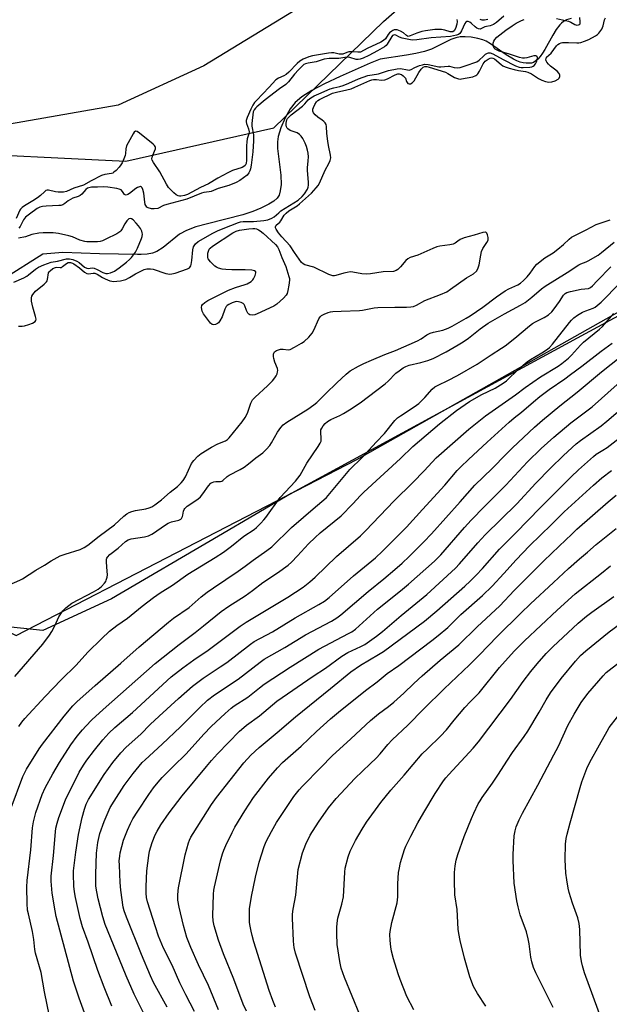
# Model space of a CAD drawing. Units: inches. Extents: x 1261769 to 1267769, y 569450 to 573450.
# Drawn here: x 1263823 to 1264053, y 570875 to 571260 of the extents above; entities that cross this region are included whole.
import ezdxf

# ---------------------------------------------------------------- set-up
doc = ezdxf.new("R2010")
doc.units = ezdxf.units.IN
doc.header["$MEASUREMENT"] = 0
for name, color, linetype in [('HYDRO-Single Line Stream', 4, 'Continuous'), ('NTRL-Farm Land', 3, 'Continuous'), ('NTRL-Pasture Land', 2, 'Continuous'), ('NTRL-Trees', 3, 'Continuous'), ('Undefined', 1, 'Continuous')]:
    doc.layers.add(name, color=color, linetype=linetype)

msp = doc.modelspace()

# ---------------------------------------------------------------- linework, layer by layer
at = {"layer": 'HYDRO-Single Line Stream'}
msp.add_lwpolyline([(1264037.84, 571260.82), (1264036.08, 571260.26), (1264034.89, 571259.64), (1264034.15, 571259.05), (1264033.44, 571258.31), (1264032.05, 571256.46), (1264030.7, 571254.26), (1264027.62, 571248.73), (1264026.72, 571247.28), (1264025.8, 571245.99), (1264024.86, 571244.9), (1264024.13, 571244.25), (1264023.13, 571243.65), (1264022.35, 571243.42), (1264020.39, 571243.34), (1264019.19, 571243.47), (1264017.95, 571243.79), (1264016.7, 571244.28), (1264015.42, 571244.91), (1264012.54, 571246.68), (1264006.39, 571250.98), (1264004.71, 571251.95), (1264003.41, 571252.52), (1264001.51, 571253.04), (1263998.86, 571253.51), (1263996.52, 571253.72), (1263994.52, 571253.7), (1263992.83, 571253.33), (1263990.94, 571252.62), (1263983.36, 571248.89), (1263980.6, 571247.96), (1263977.19, 571247.17), (1263973.64, 571246.55), (1263963.32, 571244.95), (1263959.39, 571243.33), (1263947.68, 571238.15), (1263941.58, 571235.31), (1263936.61, 571232.68), (1263932.73, 571230.22), (1263930.08, 571228), (1263928.15, 571225.51), (1263926.18, 571222.02), (1263924.46, 571218.07), (1263923.42, 571214.66), (1263923.19, 571212.59), (1263923.24, 571210.01), (1263924.49, 571199.57), (1263924.62, 571195.97), (1263924.3, 571193.47), (1263923.83, 571191.71), (1263923.06, 571190.59), (1263921.73, 571189.47), (1263919.85, 571188.31), (1263916.68, 571186.68), (1263913.61, 571185.32), (1263909.68, 571184.03), (1263895.81, 571180.61), (1263891.3, 571179.33), (1263887.71, 571177.99), (1263884.91, 571176.47), (1263878.51, 571171.35), (1263876.14, 571169.77), (1263874.44, 571169.1), (1263872.3, 571168.68), (1263869.93, 571168.54), (1263868.55, 571168.59), (1263853.74, 571168.87), (1263839.41, 571169.3), (1263831.53, 571168.64), (1263816.31, 571159.08)], dxfattribs=at)
at = {"layer": 'NTRL-Farm Land'}
msp.add_polyline3d([(1263996.14, 571304.54, 0), (1263894.42, 571242.31, 0), (1263860.98, 571226.89, 0), (1263770.8, 571211.14, 0), (1263711.55, 571197.76, 0), (1263628.19, 571185.85, 0), (1263592.75, 571183.86, 0), (1263548.05, 571195.51, 0), (1263540.2, 571198.88, 0), (1263519.91, 571215.23, 0), (1263505.88, 571215.48, 0), (1263499.42, 571213.2, 0), (1263494.28, 571209.43, 0), (1263482.75, 571196.62, 0), (1263469.18, 571189.16, 0)], dxfattribs=at)
at = {"layer": 'NTRL-Pasture Land'}
msp.add_polyline3d([(1263769.51, 570873.14, 0), (1263717.24, 570918.31, 0), (1263661.05, 570963.47, 0), (1263630.36, 570986.95, 0), (1263597.36, 571033.57, 0), (1263619.48, 571077.36, 0), (1263718.46, 571071.23, 0), (1263821.17, 571019.62, 0), (1263954.13, 571088.45, 0), (1264103.29, 571172.61, 0), (1264182.6, 571207.53, 0), (1264251.3, 571223.62, 0), (1264216.6, 571252.86, 0), (1264143.38, 571262.7, 0)], dxfattribs=at)
at = {"layer": 'NTRL-Trees'}
for points in [[(1263789.44, 571208.73), (1263863.93, 571205.11), (1263921.8, 571218.13), (1263964.58, 571259.63), (1264072.3, 571354.07)], [(1264070.79, 571270.93), (1264072.24, 571249.95), (1264095.38, 571235.49), (1264130.82, 571243.44), (1264182.9, 571252.12), (1264197.36, 571242), (1264203.15, 571224.64), (1264182.6, 571207.53), (1264169.15, 571201.61), (1264128.47, 571183.7), (1264084.98, 571160.1), (1264040.27, 571135.83), (1263983.81, 571105.2), (1263928.51, 571075.19), (1263900.12, 571058.47), (1263858.43, 571033.92), (1263831.61, 571021.55), (1263802.74, 571024.64)]]:
    msp.add_lwpolyline(points, dxfattribs=at)
at = {"layer": 'Undefined'}
for points, elevation in [([(1263818.38, 571039.45), (1263822.62, 571041.28), (1263823.62, 571041.78), (1263828.79, 571045.2), (1263832.23, 571047.1), (1263834.86, 571048.77), (1263838.37, 571050.73), (1263840.29, 571051.48), (1263846.13, 571053.3), (1263847.7, 571054.02), (1263849.17, 571055), (1263853.53, 571058.46), (1263859.54, 571062.85), (1263863.2, 571066.31), (1263864.31, 571067.21), (1263865.25, 571067.73), (1263866.33, 571068.12), (1263867.73, 571068.44), (1263871.75, 571069.09), (1263873.07, 571069.5), (1263874.09, 571069.93), (1263875.33, 571070.7), (1263877.93, 571072.62), (1263881.29, 571075.68), (1263884.14, 571077.88), (1263885.64, 571079.3), (1263886.39, 571080.18), (1263887.24, 571081.69), (1263889.67, 571086.91), (1263890.51, 571088.05), (1263892.08, 571089.71), (1263893.45, 571090.78), (1263897.41, 571093.31), (1263899.94, 571094.55), (1263902.87, 571095.71), (1263903.65, 571096.23), (1263904.37, 571096.94), (1263909.35, 571103.1), (1263910.55, 571104.79), (1263911.43, 571106.49), (1263912.79, 571110.47), (1263913.13, 571111.24), (1263913.44, 571111.71), (1263914.44, 571112.77), (1263919.25, 571117.17), (1263921.24, 571119.25), (1263922.17, 571120.39), (1263922.67, 571121.13), (1263923.05, 571121.91), (1263923.26, 571122.71), (1263923.31, 571123.26), (1263923.19, 571124.03), (1263922.16, 571126.49), (1263921.8, 571127.9), (1263921.68, 571128.75), (1263921.67, 571129.58), (1263921.8, 571130.06), (1263922.04, 571130.46), (1263922.41, 571130.79), (1263922.87, 571131.05), (1263923.64, 571131.34), (1263924.43, 571131.51), (1263925.43, 571131.54), (1263927.33, 571131.31), (1263928.09, 571131.45), (1263929.86, 571132.32), (1263932.61, 571133.91), (1263933.57, 571134.55), (1263935.47, 571136.28), (1263936.79, 571137.77), (1263937.45, 571139.02), (1263939.38, 571143.47), (1263939.82, 571144.16), (1263940.42, 571144.69), (1263941.43, 571145.22), (1263943.05, 571145.88), (1263943.88, 571146.12), (1263944.76, 571146.25), (1263948.03, 571146.44), (1263955.28, 571146.63), (1263956.42, 571146.8), (1263960.92, 571147.71), (1263962.34, 571147.88), (1263969.06, 571148.03), (1263973.54, 571148), (1263975.22, 571148.11), (1263976.31, 571148.3), (1263977.44, 571148.74), (1263980.77, 571150.58), (1263986.88, 571152.94), (1263989.34, 571154.04), (1263990.81, 571154.98), (1263997.07, 571159.4), (1263999.7, 571161.02), (1264000.89, 571162.08), (1264001.45, 571162.97), (1264001.93, 571164.57), (1264002.57, 571168.3), (1264002.91, 571169.7), (1264003.43, 571170.86), (1264005.03, 571173.23), (1264005.43, 571174.14), (1264005.52, 571174.61), (1264005.5, 571175.17), (1264005.24, 571176.27), (1264004.91, 571176.97), (1264004.6, 571177.27), (1264004.41, 571177.33), (1264003.45, 571177.21), (1264000, 571176.09), (1263996.11, 571175.14), (1263994.55, 571174.39), (1263993.58, 571173.76), (1263992.57, 571172.96), (1263991.87, 571172.61), (1263990.53, 571172.33), (1263986.59, 571171.8), (1263985.49, 571171.54), (1263983.9, 571170.92), (1263978.04, 571168.35), (1263975, 571167.37), (1263974.09, 571166.88), (1263973.27, 571166.21), (1263971.2, 571163.71), (1263970.18, 571162.69), (1263969.5, 571162.26), (1263968.49, 571161.95), (1263964.49, 571161.82), (1263959.59, 571161), (1263957.87, 571160.85), (1263956.12, 571160.99), (1263952.69, 571161.67), (1263951.57, 571161.74), (1263950.48, 571161.59), (1263949.13, 571161.29), (1263946.05, 571160.36), (1263945.49, 571160.26), (1263944.81, 571160.26), (1263944.07, 571160.45), (1263943.26, 571160.78), (1263937.36, 571163.59), (1263933.86, 571164.57), (1263933.19, 571164.93), (1263932.6, 571165.45), (1263929.85, 571169.38), (1263928.15, 571172.02), (1263924.92, 571175.43), (1263923.64, 571177.08), (1263922.66, 571178.52), (1263922.44, 571178.99), (1263922.38, 571179.44), (1263922.7, 571180.05), (1263924.1, 571181.24), (1263924.56, 571181.77), (1263925.83, 571183.94), (1263926.53, 571184.78), (1263927.65, 571185.61), (1263930.83, 571187.54), (1263931.86, 571188.32), (1263936.48, 571192.53), (1263938.34, 571194.65), (1263939.03, 571195.53), (1263939.6, 571196.49), (1263941.85, 571201.51), (1263943.29, 571204.2), (1263943.77, 571205.26), (1263943.98, 571206.33), (1263943.94, 571207.43), (1263943.1, 571211.19), (1263942.81, 571212.88), (1263942.43, 571215.82), (1263942.34, 571218.57), (1263942.16, 571219.33), (1263941.8, 571220.01), (1263941.3, 571220.61), (1263940.65, 571221.12), (1263939, 571222.2), (1263937.95, 571223.14), (1263937.31, 571223.98), (1263937.06, 571224.65), (1263937.06, 571225.32), (1263937.26, 571226.02), (1263937.83, 571227.27), (1263938.39, 571228.2), (1263938.92, 571228.73), (1263939.65, 571229.19), (1263944.72, 571231.58), (1263946.21, 571232.06), (1263950.31, 571232.92), (1263951.94, 571233.39), (1263953.43, 571234), (1263959.22, 571236.63), (1263960.1, 571236.88), (1263960.74, 571236.96), (1263961.81, 571236.92), (1263963.82, 571236.68), (1263965.08, 571236.79), (1263966.14, 571237.18), (1263969.2, 571238.86), (1263970.17, 571239.21), (1263970.73, 571239.22), (1263971.17, 571239.11), (1263971.66, 571238.89), (1263972.33, 571238.43), (1263972.73, 571238.06), (1263973.14, 571237.49), (1263973.62, 571236.14), (1263973.82, 571235.76), (1263974.15, 571235.47), (1263974.57, 571235.3), (1263975.21, 571235.34), (1263975.82, 571235.69), (1263976.52, 571236.51), (1263978.37, 571239.71), (1263979.32, 571241.05), (1263980.08, 571241.76), (1263980.76, 571242.03), (1263981.58, 571242.03), (1263982.38, 571241.84), (1263988.8, 571239.79), (1263989.79, 571239.36), (1263992.31, 571237.82), (1263993.07, 571237.47), (1263993.86, 571237.23), (1263994.56, 571237.15), (1263995.11, 571237.2), (1263999.45, 571238.05), (1264000.62, 571238.51), (1264001.01, 571238.78), (1264001.49, 571239.25), (1264002.1, 571240.21), (1264003.57, 571243.04), (1264004.38, 571244.15), (1264005.51, 571244.94), (1264006.24, 571245.27), (1264006.73, 571245.4), (1264007.32, 571245.36), (1264007.9, 571245.07), (1264010.56, 571242.83), (1264011.28, 571242.35), (1264012.07, 571241.97), (1264013.7, 571241.37), (1264015.59, 571240.87), (1264017.32, 571240.53), (1264020.13, 571240.12), (1264021.03, 571239.87), (1264022.45, 571239.19), (1264025.11, 571237.41), (1264026.46, 571236.78), (1264027.85, 571236.26), (1264029.16, 571235.99), (1264030.38, 571236.04), (1264031.68, 571236.43), (1264032.84, 571237.05), (1264033.27, 571237.51), (1264033.48, 571238.14), (1264033.46, 571238.62), (1264033.2, 571239.29), (1264032.44, 571240.18), (1264029.87, 571242.16), (1264029.01, 571242.93), (1264028.38, 571243.78), (1264028.17, 571244.24), (1264028.06, 571244.7), (1264028.08, 571245.15), (1264028.33, 571245.69), (1264030.13, 571247.29), (1264032.2, 571250.08), (1264032.73, 571250.6), (1264033.33, 571251.02), (1264034.01, 571251.31), (1264034.52, 571251.43), (1264036.8, 571251.5), (1264040.1, 571251.27), (1264040.92, 571251.31), (1264041.73, 571251.47), (1264043.07, 571251.92), (1264044.86, 571252.68), (1264047.42, 571254.05), (1264048.14, 571254.53), (1264048.77, 571255.09), (1264049.85, 571256.68), (1264050.42, 571257.93), (1264050.95, 571260.35), (1264051.31, 571261.12)], 458), ([(1264011.6, 571261.78), (1264008.7, 571259.22), (1264007.53, 571258.42), (1264006.28, 571257.93), (1264004.8, 571257.74), (1264004.12, 571257.58), (1264002.82, 571256.86), (1264002.39, 571256.71), (1264001.72, 571256.77), (1264001.05, 571257.04), (1264000.4, 571257.51), (1263998.97, 571258.89), (1263998.39, 571259.35), (1263997.68, 571259.68), (1263997.14, 571259.68), (1263996.82, 571259.45), (1263996.39, 571258.83), (1263995.12, 571255.95), (1263994.71, 571255.29), (1263994.37, 571254.92), (1263993.91, 571254.63), (1263993.11, 571254.31), (1263990.81, 571253.73), (1263983.26, 571253.32), (1263977.63, 571252.52), (1263975.89, 571252.42), (1263975.11, 571252.5), (1263971.96, 571253.13), (1263970.91, 571253.54), (1263969.44, 571254.3), (1263968.95, 571254.43), (1263968.5, 571254.37), (1263968.14, 571254.13), (1263967.81, 571253.75), (1263966.09, 571250.85), (1263965.62, 571250.31), (1263965, 571249.81), (1263962.31, 571248.2), (1263958.92, 571246.41), (1263956.64, 571245.29), (1263955.46, 571244.87), (1263954.71, 571244.77), (1263953.88, 571244.82), (1263951.52, 571245.56), (1263950.45, 571245.72), (1263949.49, 571245.64), (1263947.9, 571245.26), (1263947.1, 571245.16), (1263943.42, 571245.22), (1263941.46, 571244.9), (1263938.29, 571243.94), (1263935.17, 571243.36), (1263934.08, 571243.07), (1263933.5, 571242.78), (1263933.05, 571242.44), (1263931.4, 571240.78), (1263929.82, 571239.03), (1263927.48, 571236.03), (1263926.51, 571234.98), (1263923.98, 571233.33), (1263918.39, 571229.01), (1263915.17, 571226.31), (1263914.56, 571225.73), (1263914.05, 571225.1), (1263913.76, 571224.32), (1263913.18, 571219.79), (1263913.23, 571218.76), (1263913.78, 571215.38), (1263913.8, 571213.01), (1263913.6, 571208.64), (1263912.98, 571203.47), (1263912.72, 571202.05), (1263912.44, 571201.25), (1263912.07, 571200.49), (1263911.36, 571199.62), (1263908.47, 571197.51), (1263907, 571196.67), (1263904.15, 571195.52), (1263900.06, 571194.36), (1263897.34, 571193.25), (1263896.55, 571193.05), (1263894.43, 571192.8), (1263893.47, 571192.58), (1263887.81, 571190.2), (1263880.02, 571188.17), (1263878.66, 571187.69), (1263876.48, 571186.61), (1263875.03, 571186.39), (1263873.93, 571186.45), (1263872.72, 571186.76), (1263872.13, 571187.13), (1263871.72, 571187.67), (1263871.52, 571188.14), (1263871.33, 571188.98), (1263870.94, 571192.55), (1263870.67, 571193.95), (1263870.35, 571194.63), (1263870.06, 571194.92), (1263869.71, 571195.09), (1263869.25, 571195.07), (1263868.51, 571194.77), (1263867.84, 571194.31), (1263865.43, 571192.36), (1263864.74, 571191.97), (1263864.07, 571191.79), (1263863.68, 571191.84), (1263863.41, 571192.05), (1263862.67, 571193.24), (1263862.1, 571193.79), (1263861.35, 571194.14), (1263860.51, 571194.35), (1263857, 571194.91), (1263855.44, 571195.07), (1263852.95, 571194.9), (1263850.59, 571194.86), (1263849.48, 571194.68), (1263849.04, 571194.46), (1263848.37, 571193.93), (1263846.79, 571192.17), (1263846.13, 571191.61), (1263845.41, 571191.25), (1263843.31, 571190.54), (1263842.31, 571190.12), (1263841.51, 571189.59), (1263840.09, 571188.45), (1263839.4, 571188.05), (1263838.61, 571187.79), (1263837.77, 571187.67), (1263832.85, 571187.5), (1263831.42, 571187.38), (1263830.35, 571187.08), (1263829.28, 571186.53), (1263826.28, 571184.39), (1263824.74, 571183.13), (1263823.99, 571182.09), (1263822.72, 571179.56), (1263822.13, 571178.85)], 456), ([(1264032.24, 571260.85), (1264036.91, 571259.75), (1264037.73, 571259.43), (1264039.36, 571258.47), (1264040.08, 571258.26), (1264040.75, 571258.32), (1264041.12, 571258.49), (1264041.36, 571258.8), (1264041.46, 571259.53), (1264041.28, 571261.24)], 456), ([(1263993.24, 571260.43), (1263993.35, 571259.68), (1263993.25, 571258.62), (1263992.77, 571256.97), (1263992.26, 571256.03), (1263991.72, 571255.66), (1263991.12, 571255.56), (1263990.66, 571255.6), (1263988.61, 571256.24), (1263987.2, 571256.47), (1263985.79, 571256.55), (1263984.6, 571256.47), (1263981.06, 571256.01), (1263979.54, 571255.73), (1263977.65, 571255.13), (1263975.04, 571253.99), (1263974.29, 571253.85), (1263973.99, 571253.9), (1263973.54, 571254.12), (1263972.45, 571255.21), (1263971.3, 571255.92), (1263970, 571256.36), (1263969.27, 571256.41), (1263968.78, 571256.35), (1263968.29, 571256.18), (1263967.8, 571255.91), (1263966.91, 571255.18), (1263966.42, 571254.53), (1263965.41, 571252.82), (1263964.67, 571252.16), (1263963.63, 571251.61), (1263958.24, 571249.15), (1263955.62, 571247.72), (1263954.61, 571247.63), (1263952.28, 571247.82), (1263951.12, 571247.8), (1263950.29, 571247.59), (1263948.72, 571246.94), (1263948.15, 571246.83), (1263947.34, 571246.91), (1263945.17, 571247.34), (1263944.34, 571247.37), (1263943.17, 571247.26), (1263936.87, 571246.29), (1263935.42, 571245.84), (1263933.24, 571244.88), (1263931.97, 571244.15), (1263930.84, 571243.25), (1263927.61, 571239.82), (1263926.56, 571238.87), (1263925.65, 571238.37), (1263923.57, 571237.53), (1263922.59, 571236.85), (1263919.95, 571233.94), (1263914.96, 571228.81), (1263914.26, 571227.97), (1263913.57, 571226.91), (1263912.81, 571225.37), (1263911.41, 571222.19), (1263911, 571220.9), (1263910.99, 571220.39), (1263911.1, 571219.84), (1263911.91, 571217.63), (1263912.13, 571216.56), (1263912.02, 571215.75), (1263911.42, 571213.78), (1263911.2, 571212.67), (1263911.11, 571211.04), (1263911.14, 571205.4), (1263910.94, 571204.1), (1263910.56, 571203.4), (1263910.05, 571202.96), (1263909.42, 571202.62), (1263905.69, 571201.39), (1263903.75, 571200.55), (1263899.85, 571198.47), (1263896.28, 571196.26), (1263893.16, 571194.78), (1263888.02, 571192.09), (1263886.89, 571191.61), (1263885.4, 571191.33), (1263884.87, 571191.35), (1263884.36, 571191.5), (1263883.64, 571191.95), (1263882.73, 571192.71), (1263881.41, 571193.93), (1263880.6, 571194.79), (1263879.83, 571196.02), (1263877.22, 571200.95), (1263874.81, 571204.48), (1263874.26, 571205.49), (1263874.15, 571205.93), (1263874.19, 571206.58), (1263874.47, 571207.4), (1263875.51, 571209.83), (1263875.59, 571210.34), (1263875.49, 571210.79), (1263875.2, 571211.2), (1263874.6, 571211.76), (1263869.25, 571216.01), (1263868.35, 571216.63), (1263867.74, 571216.78), (1263867.23, 571216.4), (1263866.78, 571215.72), (1263864.26, 571211), (1263863.92, 571209.91), (1263863.81, 571208), (1263863.69, 571207.3), (1263863.22, 571205.94), (1263862.5, 571204.36), (1263862.05, 571203.62), (1263861.33, 571202.73), (1263860.16, 571201.46), (1263859.34, 571200.71), (1263858.88, 571200.43), (1263858.39, 571200.26), (1263855.74, 571199.82), (1263854.42, 571199.41), (1263850.41, 571197.43), (1263847.47, 571195.67), (1263843.67, 571194.49), (1263840.78, 571193.17), (1263839.65, 571192.98), (1263837.6, 571192.93), (1263836.45, 571193.05), (1263833.77, 571193.69), (1263833.26, 571193.7), (1263832.72, 571193.54), (1263832.15, 571193.13), (1263830.68, 571191.69), (1263829.5, 571190.78), (1263827.67, 571189.56), (1263824.4, 571187.61), (1263823.46, 571186.93), (1263822.88, 571186.31), (1263822.56, 571185.84), (1263821.11, 571182.66)], 458), ([(1263822.02, 571140.62), (1263823.48, 571140.62), (1263824.35, 571140.72), (1263826.1, 571141.16), (1263827.46, 571141.68), (1263828.51, 571142.39), (1263828.78, 571142.76), (1263828.9, 571143.28), (1263828.72, 571144.35), (1263827.58, 571148.03), (1263827.18, 571150.28), (1263827.14, 571151.67), (1263827.27, 571152.22), (1263827.62, 571153), (1263828.12, 571153.65), (1263828.73, 571154.25), (1263832.07, 571156.92), (1263833, 571157.87), (1263833.22, 571158.31), (1263833.35, 571158.78), (1263833.81, 571161.38), (1263834.02, 571161.83), (1263834.36, 571162.25), (1263835.5, 571163.07), (1263836.51, 571163.51), (1263836.98, 571163.57), (1263838.36, 571163.44), (1263838.81, 571163.55), (1263839.24, 571163.82), (1263840.73, 571165.09), (1263841.46, 571165.45), (1263841.93, 571165.49), (1263842.42, 571165.43), (1263843.08, 571165.2), (1263843.69, 571164.87), (1263845.84, 571163.42), (1263847.87, 571161.68), (1263848.72, 571161.13), (1263849.44, 571161.03), (1263851.2, 571161.33), (1263851.89, 571161.28), (1263852.82, 571160.89), (1263854.83, 571159.57), (1263855.85, 571159.06), (1263857.72, 571158.34), (1263858.53, 571158.13), (1263859.08, 571158.08), (1263861.89, 571158.26), (1263862.96, 571158.49), (1263863.98, 571158.83), (1263865.45, 571159.53), (1263867.78, 571161.02), (1263869.02, 571161.7), (1263871.08, 571162.66), (1263872.15, 571162.97), (1263873.54, 571163.03), (1263874.59, 571162.88), (1263879.65, 571161.16), (1263880.41, 571160.97), (1263881.1, 571160.89), (1263881.9, 571160.97), (1263883.2, 571161.29), (1263888.08, 571162.96), (1263888.78, 571163.37), (1263889.11, 571163.7), (1263889.35, 571164.11), (1263889.51, 571164.6), (1263889.76, 571166.22), (1263890.15, 571170.38), (1263890.39, 571171.51), (1263890.62, 571172.02), (1263891.13, 571172.68), (1263892.24, 571173.6), (1263897.96, 571176.89), (1263899.78, 571177.85), (1263901.94, 571178.77), (1263907.96, 571181.11), (1263908.74, 571181.3), (1263909.79, 571181.43), (1263913.78, 571181.5), (1263917.85, 571181.81), (1263919.43, 571182.13), (1263920.99, 571182.71), (1263921.92, 571183.25), (1263923.68, 571184.89), (1263924.56, 571185.6), (1263931.26, 571189.84), (1263932.79, 571191.19), (1263933.7, 571192.27), (1263934.86, 571194.14), (1263935.14, 571194.89), (1263935.29, 571195.68), (1263935.27, 571196.81), (1263934.89, 571201.38), (1263934.91, 571202.4), (1263935.2, 571205.15), (1263935.27, 571206.81), (1263935.19, 571208.22), (1263934.96, 571209.35), (1263934.52, 571210.75), (1263933.98, 571212.1), (1263933.06, 571213.87), (1263932.45, 571214.82), (1263931.86, 571215.43), (1263930.9, 571216.08), (1263928.17, 571217.08), (1263927.28, 571217.63), (1263926.94, 571217.99), (1263926.73, 571218.42), (1263926.57, 571219.17), (1263926.55, 571219.95), (1263926.8, 571221.21), (1263927.11, 571221.76), (1263927.47, 571222.18), (1263928.55, 571223.13), (1263932.97, 571226.62), (1263933.92, 571227.52), (1263935.21, 571229.04), (1263936.26, 571229.84), (1263937.52, 571230.55), (1263939.38, 571231.44), (1263943.78, 571233.27), (1263945.18, 571233.76), (1263947.52, 571234.26), (1263948.85, 571234.67), (1263951.03, 571235.53), (1263954.88, 571237.24), (1263958.44, 571238.5), (1263962.61, 571239.22), (1263966.53, 571240.47), (1263969.89, 571241.2), (1263971.28, 571241.23), (1263973.94, 571240.73), (1263974.69, 571240.69), (1263975.41, 571240.91), (1263976.87, 571241.64), (1263978.73, 571242.4), (1263979.81, 571242.77), (1263980.63, 571242.92), (1263982.02, 571242.79), (1263986.22, 571241.88), (1263987.03, 571241.88), (1263989.81, 571242.21), (1263990.44, 571242.13), (1263992.21, 571241.61), (1263993.37, 571241.58), (1263994.54, 571241.71), (1263996.54, 571242.28), (1264001.02, 571243.93), (1264001.97, 571244.55), (1264003.62, 571246.14), (1264004.49, 571246.87), (1264005.2, 571247.27), (1264005.66, 571247.37), (1264006.3, 571247.34), (1264007.3, 571246.98), (1264011.35, 571244.76), (1264016.18, 571242.37), (1264017.54, 571241.8), (1264018.39, 571241.64), (1264019.21, 571241.62), (1264021.79, 571241.76), (1264022.6, 571241.9), (1264023.05, 571242.14), (1264023.42, 571242.5), (1264023.92, 571243.16), (1264024.47, 571244.15), (1264024.65, 571244.63), (1264024.77, 571245.28), (1264024.72, 571245.7), (1264024.49, 571246.01), (1264024.08, 571246.18), (1264023.32, 571246.22), (1264020.53, 571245.43), (1264019.7, 571245.29), (1264018.86, 571245.3), (1264017.73, 571245.56), (1264013.78, 571246.85), (1264009.81, 571248.02), (1264008.99, 571248.39), (1264008.26, 571248.86), (1264007.87, 571249.24), (1264007.62, 571249.69), (1264007.41, 571250.46), (1264007.41, 571251.24), (1264007.69, 571251.96), (1264008.13, 571252.65), (1264008.86, 571253.5), (1264010, 571254.46), (1264012.37, 571256.28), (1264014.9, 571258.02), (1264016.47, 571258.95), (1264018.53, 571260.01), (1264019.6, 571260.46)], 456), ([(1264005.35, 571260.41), (1264003.99, 571260.12), (1264003.14, 571260.2), (1264002.38, 571260.4)], 458), ([(1263820.25, 571157.71), (1263824.11, 571159.47), (1263825.34, 571160.11), (1263826.01, 571160.6), (1263828.64, 571162.86), (1263829.83, 571163.67), (1263832, 571164.57), (1263834.78, 571165.53), (1263837.27, 571165.94), (1263840.81, 571166.82), (1263841.91, 571166.88), (1263843.29, 571166.58), (1263844.89, 571165.98), (1263845.74, 571165.42), (1263847.8, 571163.68), (1263848.72, 571163.17), (1263849.26, 571163.09), (1263850.86, 571163.3), (1263851.66, 571163.19), (1263852.71, 571162.74), (1263855.05, 571161.51), (1263856.1, 571161.16), (1263856.87, 571161.17), (1263857.96, 571161.44), (1263859.5, 571162.12), (1263861.32, 571163.35), (1263864.24, 571165.63), (1263865.34, 571166.59), (1263866.15, 571167.42), (1263867.69, 571169.54), (1263868.57, 571171.05), (1263870.03, 571174.85), (1263870.29, 571175.67), (1263870.45, 571176.48), (1263870.41, 571177), (1263870.16, 571177.73), (1263869.66, 571178.69), (1263868.94, 571179.8), (1263868.04, 571180.85), (1263866.8, 571182.08), (1263866.16, 571182.54), (1263865.74, 571182.67), (1263865.1, 571182.45), (1263864.31, 571181.72), (1263863.57, 571180.57), (1263862.57, 571178.54), (1263862.08, 571177.85), (1263861.68, 571177.46), (1263860.44, 571176.69), (1263856.2, 571174.52), (1263854.91, 571173.94), (1263853.92, 571173.65), (1263852.85, 571173.54), (1263849.95, 571173.53), (1263848.77, 571173.58), (1263847.91, 571173.71), (1263845.99, 571174.22), (1263843.1, 571175.44), (1263841.7, 571175.88), (1263837.73, 571176.82), (1263835.57, 571177.1), (1263831.73, 571177.1), (1263830.01, 571176.94), (1263827.27, 571176.37), (1263824.83, 571175.49), (1263822.01, 571174.96)], 454), ([(1263820.57, 571003.65), (1263831.59, 571016.28), (1263834.17, 571019.74), (1263835.11, 571021.16), (1263836.25, 571023.37), (1263837.83, 571026.87), (1263838.54, 571028.13), (1263839.36, 571029.31), (1263840.59, 571030.51), (1263842.92, 571032.24), (1263851.35, 571036.74), (1263853.12, 571037.79), (1263854.52, 571038.82), (1263855.66, 571040.07), (1263856.1, 571040.77), (1263856.33, 571041.31), (1263856.63, 571042.45), (1263856.75, 571043.32), (1263856.73, 571044.78), (1263856.43, 571048.3), (1263856.45, 571049.43), (1263856.57, 571049.89), (1263856.78, 571050.29), (1263857.67, 571051.24), (1263861.02, 571053.82), (1263863.8, 571056.34), (1263864.85, 571057.07), (1263866.09, 571057.44), (1263871.2, 571058.18), (1263872.81, 571058.66), (1263874.08, 571059.2), (1263874.82, 571059.61), (1263879.04, 571062.59), (1263880.49, 571063.5), (1263881.86, 571064.03), (1263884.69, 571064.72), (1263885.39, 571065.06), (1263885.74, 571065.43), (1263886.1, 571066.14), (1263886.25, 571066.67), (1263886.47, 571068.23), (1263886.73, 571068.89), (1263886.99, 571069.27), (1263887.93, 571070.13), (1263892.04, 571072.94), (1263893.16, 571073.85), (1263894.08, 571074.97), (1263896.28, 571078.1), (1263897.22, 571079.13), (1263897.65, 571079.44), (1263898.35, 571079.7), (1263899.1, 571079.81), (1263900.98, 571079.89), (1263901.44, 571079.99), (1263901.86, 571080.19), (1263903.61, 571081.81), (1263904.31, 571082.33), (1263908.66, 571084.5), (1263910.13, 571085.38), (1263911.89, 571086.73), (1263914.72, 571089.14), (1263917.52, 571091.08), (1263918.94, 571092.44), (1263920.24, 571093.93), (1263920.88, 571094.93), (1263923.21, 571099.08), (1263924.49, 571100.89), (1263925.38, 571101.93), (1263926.8, 571103.02), (1263935.03, 571108.11), (1263937.45, 571109.81), (1263938.54, 571110.77), (1263942.02, 571114.26), (1263946.35, 571118.41), (1263950.05, 571121.8), (1263951.65, 571123.07), (1263954.9, 571124.95), (1263956.95, 571126.01), (1263959.96, 571127.23), (1263965.11, 571129.52), (1263969.26, 571131.09), (1263977.85, 571134.83), (1263979.31, 571135.64), (1263981.57, 571137.18), (1263982.82, 571137.85), (1263984.18, 571138.27), (1263987.78, 571138.99), (1263989.84, 571139.77), (1263991.37, 571140.54), (1263996.94, 571143.7), (1263998.43, 571144.61), (1264003.43, 571148.02), (1264008.69, 571152.04), (1264012.08, 571154.32), (1264013.59, 571155.2), (1264017.02, 571156.69), (1264018.17, 571157.41), (1264019.32, 571158.4), (1264020.78, 571159.9), (1264021.84, 571161.27), (1264023.69, 571163.9), (1264024.48, 571164.73), (1264027.59, 571167.24), (1264030.83, 571169.21), (1264032.73, 571170.6), (1264034.95, 571172.48), (1264037.15, 571174.61), (1264038.07, 571175.33), (1264043.74, 571178.2), (1264047.72, 571180.32), (1264049.23, 571180.88), (1264053.14, 571182.08)], 460), ([(1263822.16, 570984.1), (1263823.35, 570985.76), (1263824.53, 570987.18), (1263832.49, 570995.81), (1263838.7, 571002.34), (1263844.55, 571008.09), (1263849.19, 571013.06), (1263854.44, 571018.3), (1263857.59, 571021.27), (1263860.4, 571023.6), (1263864.58, 571026.35), (1263870.36, 571031.1), (1263874.75, 571034.46), (1263877.41, 571036.28), (1263882.17, 571039.33), (1263888.12, 571043.58), (1263898.85, 571050.12), (1263902.11, 571052.24), (1263905.27, 571054.51), (1263910.12, 571058.41), (1263914.07, 571061.05), (1263914.94, 571061.8), (1263916.75, 571063.6), (1263917.92, 571064.84), (1263918.66, 571065.76), (1263924.29, 571073.52), (1263930.21, 571079.94), (1263932.02, 571082.3), (1263934.69, 571087.02), (1263939.12, 571093.51), (1263939.9, 571094.76), (1263940.22, 571095.54), (1263940.31, 571096.04), (1263940.29, 571096.87), (1263940.07, 571098.89), (1263940.16, 571099.99), (1263940.47, 571100.74), (1263941.07, 571101.66), (1263941.86, 571102.49), (1263942.73, 571103.24), (1263944.08, 571104.08), (1263947.54, 571105.6), (1263949.03, 571106.38), (1263951.39, 571107.85), (1263955.45, 571110.64), (1263965.24, 571117.95), (1263966.45, 571119.02), (1263969.41, 571122.13), (1263970.71, 571123.16), (1263972.33, 571124.29), (1263973.3, 571124.8), (1263974.57, 571125.26), (1263979.13, 571126.31), (1263981.94, 571127.19), (1263983.98, 571127.94), (1263989.13, 571130.53), (1263993.74, 571133.21), (1263995.72, 571134.42), (1263997.79, 571135.83), (1264002.37, 571139.47), (1264005.47, 571141.72), (1264011.9, 571145.42), (1264018.08, 571148.72), (1264019.92, 571149.81), (1264022.59, 571151.88), (1264026.31, 571155.16), (1264027.76, 571156.2), (1264036.38, 571161.59), (1264040.9, 571164.57), (1264041.68, 571164.97), (1264043.75, 571165.71), (1264044.54, 571166.06), (1264048.4, 571168.34), (1264049.8, 571169.38), (1264054.65, 571173.44)], 462), ([(1263819.12, 570952.29), (1263823.78, 570964.51), (1263825.12, 570967.34), (1263830.08, 570975.27), (1263831.41, 570977.2), (1263839.82, 570988.11), (1263843.3, 570992.11), (1263844.84, 570993.68), (1263851.94, 571000.09), (1263862, 571008.8), (1263869.2, 571015.22), (1263880.61, 571024.9), (1263882.58, 571026.38), (1263888.68, 571030.56), (1263889.93, 571031.6), (1263893.36, 571034.78), (1263895.73, 571036.58), (1263898.15, 571038.31), (1263907.83, 571044.73), (1263910.59, 571046.72), (1263913.72, 571049.1), (1263919.1, 571052.87), (1263920.93, 571054.29), (1263928.68, 571061.81), (1263938.09, 571069.97), (1263941.29, 571072.61), (1263942.3, 571073.57), (1263943.68, 571075.13), (1263951.49, 571084.58), (1263956.22, 571089.25), (1263961.71, 571095.24), (1263964.98, 571098.64), (1263969.06, 571103.63), (1263970.06, 571104.7), (1263971.2, 571105.54), (1263976.52, 571108.96), (1263978.39, 571110.3), (1263980.81, 571112.69), (1263983.59, 571115.96), (1263984.64, 571116.86), (1263985.92, 571117.55), (1263989.72, 571119.26), (1263993.5, 571121.21), (1264001.25, 571125.73), (1264006.6, 571129.38), (1264010.7, 571131.92), (1264012.15, 571132.9), (1264015.91, 571135.85), (1264021.65, 571140.73), (1264022.78, 571141.6), (1264023.99, 571142.3), (1264027.33, 571143.98), (1264029.03, 571145.05), (1264030.33, 571146.22), (1264031.3, 571147.32), (1264033.38, 571150.18), (1264034.93, 571152.64), (1264035.58, 571153.32), (1264036.26, 571153.67), (1264037.67, 571154.08), (1264041.77, 571154.98), (1264044.63, 571155.3), (1264045.49, 571155.66), (1264046.2, 571156.28), (1264048.08, 571158.33), (1264053.43, 571163.75)], 464), ([(1263834.2, 570870.87), (1263832.16, 570880.29), (1263830.85, 570887.92), (1263828.67, 570895.46), (1263828.45, 570896.83), (1263828.05, 570900.77), (1263827.53, 570903.92), (1263825.9, 570910.77), (1263825.6, 570912.33), (1263825.4, 570914.91), (1263825.32, 570921.21), (1263825.43, 570923.88), (1263826.82, 570935.89), (1263827.56, 570944.49), (1263827.89, 570946.8), (1263828.86, 570950.4), (1263831.25, 570957.44), (1263832.42, 570960.04), (1263835.43, 570965.61), (1263838.03, 570970), (1263842.45, 570976.89), (1263844.99, 570980.26), (1263847, 570982.74), (1263848.32, 570984.21), (1263850.68, 570986.64), (1263855.07, 570990.76), (1263875.46, 571008.71), (1263884.74, 571016.17), (1263891.02, 571020.8), (1263894.36, 571023.36), (1263901.25, 571028.97), (1263904.25, 571031.08), (1263910.54, 571035.16), (1263913.42, 571037.2), (1263917.5, 571040.32), (1263923.26, 571044.11), (1263927.33, 571047.11), (1263928.61, 571048.28), (1263931.05, 571050.72), (1263935.37, 571055.51), (1263937.88, 571057.97), (1263939.85, 571059.73), (1263948.11, 571066.38), (1263952.65, 571071.1), (1263955.61, 571074.41), (1263956.93, 571075.72), (1263971.24, 571088.8), (1263976.06, 571093.52), (1263986.48, 571102.39), (1263993.06, 571107.55), (1263998.23, 571111.07), (1264002.95, 571113.8), (1264008.18, 571116.36), (1264011.31, 571118.21), (1264012.59, 571119.23), (1264017.46, 571123.82), (1264020.76, 571126.56), (1264022.06, 571127.47), (1264026.41, 571130.08), (1264028.66, 571131.55), (1264029.43, 571132.23), (1264030.55, 571133.52), (1264037.24, 571142.05), (1264038, 571142.9), (1264039.01, 571143.85), (1264040.36, 571144.84), (1264042.27, 571146), (1264043.58, 571146.57), (1264046.52, 571147.63), (1264047.23, 571148), (1264048.11, 571148.6), (1264049.6, 571149.95), (1264056.9, 571157.34)], 466), ([(1263848.31, 570870.7), (1263845.76, 570877.87), (1263843.59, 570884.5), (1263836.73, 570909.84), (1263836.32, 570912), (1263835.23, 570918.92), (1263834.76, 570923.55), (1263834.77, 570925.5), (1263835.72, 570933.68), (1263836.49, 570942.87), (1263836.69, 570944.32), (1263837.11, 570946.33), (1263837.83, 570948.54), (1263840.34, 570955.37), (1263845.8, 570966.19), (1263847.45, 570969), (1263848.76, 570970.92), (1263851.67, 570974.8), (1263855, 570978.91), (1263857.35, 570981.49), (1263859.7, 570983.72), (1263866.61, 570989.59), (1263881.69, 571003.45), (1263886.28, 571007.05), (1263890.56, 571010.15), (1263896.14, 571013.93), (1263908.66, 571023.33), (1263910.99, 571024.84), (1263927.25, 571034.68), (1263933.22, 571038.59), (1263935.8, 571040.56), (1263937.94, 571042.48), (1263946.28, 571050.46), (1263955.68, 571058.65), (1263957.64, 571060.49), (1263968.77, 571072.25), (1263976.1, 571079.47), (1263980.47, 571083.97), (1263985.17, 571089.06), (1263997.98, 571100.24), (1264004.5, 571105.46), (1264016.1, 571113.7), (1264019.94, 571116.58), (1264025.87, 571120.7), (1264032.86, 571124.95), (1264034.3, 571125.98), (1264036.8, 571128.1), (1264038.05, 571129.27), (1264041.59, 571133.16), (1264042.76, 571134.3), (1264048.92, 571139.36), (1264050.12, 571140.44), (1264054.55, 571145.5)], 468), ([(1263858.5, 570874.74), (1263855.5, 570882.11), (1263853.02, 570888.66), (1263849.25, 570899.79), (1263847.07, 570905.78), (1263846.12, 570909.01), (1263844.3, 570917.17), (1263843.86, 570919.47), (1263843.65, 570921.64), (1263843.49, 570926.31), (1263843.59, 570927.66), (1263844.49, 570934.95), (1263845.5, 570941.87), (1263846.91, 570948.43), (1263847.76, 570951.75), (1263848.48, 570953.66), (1263849.43, 570955.5), (1263855.45, 570965.25), (1263858.88, 570969.95), (1263862.08, 570973.79), (1263864.12, 570975.94), (1263869.77, 570981.03), (1263873.53, 570984.85), (1263876.97, 570988.07), (1263884.53, 570995.04), (1263889.99, 570999.83), (1263894.16, 571002.98), (1263900.86, 571007.34), (1263903.37, 571009.07), (1263912.7, 571016.24), (1263914.14, 571017.26), (1263921.22, 571021.08), (1263930.14, 571026.55), (1263939.4, 571031.7), (1263941.54, 571033.03), (1263943.45, 571034.54), (1263952.91, 571042.96), (1263961.44, 571050.06), (1263964.25, 571052.63), (1263973.64, 571061.94), (1263979.87, 571068.89), (1263988.57, 571078.4), (1263993.42, 571084.08), (1263994.83, 571085.56), (1263997.75, 571088.39), (1264005.05, 571095.17), (1264013.73, 571103.09), (1264015.64, 571104.73), (1264018.5, 571106.98), (1264023.14, 571111.03), (1264025.73, 571113.11), (1264029.28, 571115.79), (1264035.39, 571119.95), (1264037.65, 571121.6), (1264042.12, 571124.95), (1264049.64, 571130.78), (1264053.98, 571133.88)], 470), ([(1263871.59, 570870.62), (1263867.19, 570879.42), (1263864.09, 570886.63), (1263856.81, 570904.51), (1263855.95, 570906.7), (1263854.95, 570909.62), (1263853.11, 570916.66), (1263852.58, 570919.4), (1263852.31, 570921.7), (1263852.21, 570923.44), (1263852.2, 570926.33), (1263852.57, 570934.52), (1263853.07, 570938.75), (1263853.87, 570942.18), (1263855.52, 570946.92), (1263857.91, 570952.43), (1263859.38, 570954.92), (1263863.3, 570961), (1263866.8, 570965.63), (1263870.39, 570969.93), (1263871.53, 570971.06), (1263878.2, 570977.2), (1263885.26, 570983.87), (1263892.83, 570991.48), (1263895.92, 570994.38), (1263898.64, 570996.47), (1263907.78, 571002.51), (1263916.46, 571009.22), (1263918.05, 571010.36), (1263926.05, 571014.95), (1263934.15, 571019.94), (1263944.28, 571025.21), (1263946.37, 571026.58), (1263947.95, 571027.75), (1263958.67, 571036.85), (1263964.7, 571041.76), (1263969.03, 571045.42), (1263971.89, 571047.93), (1263974.64, 571050.53), (1263980.4, 571056.26), (1263983.35, 571059.4), (1263994.58, 571071.85), (1264000.34, 571078.45), (1264007.04, 571084.87), (1264012.47, 571090.53), (1264014.96, 571092.97), (1264023.56, 571101.03), (1264026.75, 571103.85), (1264033.42, 571109.47), (1264040.29, 571114.8), (1264049.69, 571122.77), (1264057.26, 571128.75)], 472), ([(1263880.11, 570874.31), (1263874.73, 570884.03), (1263873.54, 570886.63), (1263870.06, 570894.89), (1263864.19, 570909.5), (1263863.36, 570911.95), (1263862.97, 570913.45), (1263862.03, 570920.1), (1263861.78, 570923.04), (1263861.43, 570929.83), (1263861.41, 570931.59), (1263861.56, 570933.32), (1263861.79, 570934.74), (1263863.12, 570939.58), (1263864.56, 570943.5), (1263865.75, 570946.2), (1263866.73, 570947.96), (1263868.6, 570950.93), (1263872.99, 570957.49), (1263874.8, 570960.06), (1263876.64, 570962.32), (1263878.22, 570964.08), (1263882.43, 570968.45), (1263887.55, 570973.37), (1263894.44, 570981.05), (1263897.27, 570984.06), (1263902.72, 570989.19), (1263905.12, 570991.21), (1263906.28, 570992.09), (1263911.59, 570995.49), (1263916.19, 570999.23), (1263917.97, 571000.56), (1263928.12, 571007.3), (1263939.37, 571014.26), (1263950.98, 571020.36), (1263952.29, 571021.12), (1263953.69, 571022.13), (1263962.25, 571029.9), (1263971.19, 571037.09), (1263974.37, 571039.75), (1263984.57, 571048.67), (1263986.99, 571051.17), (1263996.22, 571061.88), (1263998.84, 571064.72), (1264004, 571070.06), (1264012.37, 571078.36), (1264020.82, 571087.5), (1264026.19, 571092.71), (1264031.07, 571097.21), (1264037.76, 571102.78), (1264046.06, 571109), (1264055.82, 571117.69)], 474), ([(1263890.78, 570872.65), (1263887.35, 570879.17), (1263885.06, 570883.84), (1263882.06, 570890.78), (1263878.73, 570897.47), (1263876.79, 570902.09), (1263875.55, 570905.69), (1263872.48, 570915.55), (1263872.07, 570917.26), (1263871.91, 570918.94), (1263871.91, 570921.46), (1263872.21, 570927.65), (1263872.91, 570933.68), (1263873.27, 570935.36), (1263874.21, 570938.69), (1263875.41, 570941.66), (1263876.17, 570943.17), (1263877.58, 570945.57), (1263880.85, 570950.3), (1263885.99, 570956.9), (1263895.46, 570968.47), (1263897.39, 570970.73), (1263899.82, 570973.33), (1263908.4, 570982.18), (1263910.04, 570983.73), (1263911.12, 570984.6), (1263916.17, 570988.27), (1263922.89, 570993.94), (1263937.13, 571003.75), (1263941.89, 571006.9), (1263948.3, 571011.58), (1263950.72, 571013.03), (1263955.73, 571015.35), (1263957.27, 571016.18), (1263961.83, 571019.37), (1263964.26, 571021.22), (1263971.53, 571027.43), (1263981.55, 571035.72), (1263992.7, 571045.95), (1263994.27, 571047.59), (1264001.49, 571055.88), (1264004.32, 571058.95), (1264016.67, 571071.13), (1264024.04, 571079.18), (1264029.87, 571085.08), (1264034.95, 571089.98), (1264039.82, 571094.51), (1264041.59, 571095.9), (1264049.62, 571101.63), (1264051.9, 571103.38), (1264059.73, 571110.24)], 476), ([(1263900.1, 570873.28), (1263896.28, 570882.76), (1263892.41, 570890.93), (1263889.35, 570897.7), (1263888.52, 570899.6), (1263887.8, 570901.54), (1263886.48, 570906.22), (1263884.75, 570913.39), (1263884.31, 570916.18), (1263884.26, 570918.16), (1263884.39, 570919.87), (1263884.56, 570921.04), (1263887.13, 570933.9), (1263888.47, 570938.61), (1263888.85, 570939.68), (1263889.35, 570940.75), (1263890.22, 570942.27), (1263897.39, 570953.54), (1263899.35, 570956.35), (1263910, 570969.83), (1263912.83, 570972.92), (1263916.04, 570975.87), (1263923.09, 570981.66), (1263930.22, 570987.86), (1263943.92, 570998.88), (1263951.85, 571005.46), (1263955.58, 571008.06), (1263962.65, 571012.15), (1263964.66, 571013.44), (1263980.62, 571025.3), (1263985.49, 571029.29), (1263996.33, 571038.88), (1263998.47, 571040.88), (1264000.85, 571043.27), (1264003.3, 571045.88), (1264009.93, 571053.42), (1264016.27, 571059.79), (1264025.81, 571069.58), (1264037.94, 571081.65), (1264040.82, 571084.38), (1264046.63, 571089.65), (1264047.72, 571090.46), (1264050.27, 571092.02), (1264051.97, 571093.17), (1264059.01, 571098.61)], 478), ([(1263911.07, 570872.83), (1263909.85, 570875.56), (1263906.19, 570885.35), (1263902.13, 570895.21), (1263900.16, 570900.55), (1263898.49, 570906.12), (1263898.1, 570908.09), (1263897.97, 570910.11), (1263898.22, 570918.48), (1263898.39, 570920.05), (1263898.63, 570921.41), (1263900.93, 570931.59), (1263901.73, 570934.35), (1263902.21, 570935.68), (1263903.03, 570937.53), (1263905.47, 570942.68), (1263906.52, 570944.66), (1263910.48, 570951.1), (1263913.87, 570956.33), (1263919.72, 570963.83), (1263923.15, 570967.92), (1263925.17, 570969.96), (1263932.4, 570976.42), (1263938.4, 570982.13), (1263943.96, 570987.11), (1263947.06, 570989.71), (1263957.64, 570998.18), (1263962.16, 571001.46), (1263966.07, 571004.72), (1263970.63, 571007.94), (1263983.52, 571017.67), (1263985.97, 571019.61), (1263989.67, 571022.74), (1263994.86, 571027.82), (1264003.29, 571035.33), (1264007, 571038.93), (1264011.59, 571043.85), (1264016.48, 571049.26), (1264021.68, 571054.7), (1264030.22, 571063.02), (1264035.14, 571067.95), (1264046.69, 571078.42), (1264049.94, 571081.21), (1264053.65, 571084.08)], 480), ([(1263922.48, 570874.29), (1263921.36, 570876.94), (1263919.97, 570880.82), (1263913.99, 570899.94), (1263913.27, 570902.38), (1263912.87, 570904.06), (1263912.5, 570906.04), (1263912.33, 570907.48), (1263912.24, 570911.02), (1263912.29, 570912.77), (1263913.02, 570917.6), (1263914.57, 570925.13), (1263916.02, 570931.03), (1263918.01, 570937.2), (1263918.82, 570939.05), (1263920.8, 570943.07), (1263922.76, 570946.5), (1263929.54, 570956.64), (1263931.61, 570959.33), (1263932.94, 570960.8), (1263940.15, 570968.06), (1263944.5, 570972.63), (1263951.8, 570979.19), (1263959.55, 570986.41), (1263962.7, 570989.01), (1263966.58, 570991.87), (1263968.69, 570993.54), (1263972.58, 570997.11), (1263976.44, 571000.86), (1263979.75, 571003.87), (1263986.76, 571009.98), (1263994.01, 571016.05), (1264001.2, 571023.02), (1264009.98, 571031.21), (1264015.61, 571037.18), (1264021.05, 571042.75), (1264027.23, 571048.82), (1264033.25, 571054.52), (1264038.14, 571059.29), (1264040.17, 571061.17), (1264052.35, 571071.85), (1264055.43, 571074.45)], 482), ([(1263937.88, 570873.1), (1263935.79, 570878.4), (1263930.3, 570895.4), (1263929.75, 570897.65), (1263929.57, 570898.78), (1263929.45, 570900.27), (1263929.02, 570909.2), (1263929.02, 570910.68), (1263929.26, 570912.67), (1263930.33, 570918.07), (1263931.28, 570928.19), (1263933.02, 570934.71), (1263934.26, 570938.1), (1263935.95, 570941.54), (1263939.17, 570946.66), (1263943.1, 570952.24), (1263946.11, 570955.95), (1263953.43, 570963.72), (1263959.45, 570969.48), (1263961.68, 570971.74), (1263963.25, 570973.42), (1263966.32, 570976.99), (1263968.03, 570978.79), (1263974.11, 570984.52), (1263980.32, 570990.92), (1263988.36, 570998.85), (1263993.2, 571003.54), (1263998.18, 571008.16), (1264001.97, 571011.94), (1264009.13, 571019.43), (1264018.26, 571028.31), (1264021.97, 571032.03), (1264031.02, 571040.35), (1264036.82, 571045.81), (1264041.16, 571049.6), (1264044.34, 571052.24), (1264047.62, 571055.27), (1264055.49, 571061.42)], 484), ([(1263955.39, 570871.41), (1263949.38, 570885.92), (1263948.12, 570889.64), (1263947.5, 570892.24), (1263946.52, 570898.9), (1263946.37, 570903.09), (1263946.36, 570905.49), (1263946.52, 570907.16), (1263946.83, 570909.08), (1263948.34, 570914.67), (1263948.98, 570917.54), (1263949.47, 570927.18), (1263949.62, 570928.66), (1263950.83, 570933.14), (1263951.62, 570935.33), (1263953.68, 570939.49), (1263956.28, 570943.95), (1263958.03, 570946.71), (1263963.62, 570954.36), (1263967.53, 570959.23), (1263972.74, 570965.03), (1263979.76, 570973.33), (1263981.79, 570975.38), (1263986.91, 570980.25), (1263989.16, 570982.78), (1263992.25, 570986.55), (1263996.42, 570991.43), (1263998.6, 570993.78), (1264002.02, 570997.26), (1264009.93, 571007.16), (1264015.68, 571013.48), (1264019.71, 571017.55), (1264032.4, 571029.5), (1264039.44, 571035.93), (1264049.81, 571043.97), (1264053.32, 571046.9)], 486), ([(1263976.47, 570873.3), (1263973.75, 570878.57), (1263971.15, 570885.19), (1263970.36, 570887.41), (1263968.51, 570893.27), (1263967.7, 570896.26), (1263967.43, 570897.89), (1263967.24, 570900.47), (1263967.13, 570902.77), (1263967.2, 570903.93), (1263967.87, 570907.4), (1263969.95, 570915.13), (1263970.17, 570917.43), (1263970.21, 570922.56), (1263970.52, 570926.95), (1263970.72, 570928.22), (1263971.3, 570930.84), (1263972.25, 570934.27), (1263972.8, 570935.96), (1263973.39, 570937.33), (1263975.3, 570941.17), (1263978.04, 570946.42), (1263980.32, 570950.46), (1263984.73, 570957.91), (1263988.08, 570962.86), (1263988.94, 570963.98), (1263990.1, 570965.31), (1263999.58, 570975.57), (1264001.76, 570978.09), (1264014.25, 570994.66), (1264019.15, 571001.6), (1264022.13, 571005.51), (1264024.62, 571008.51), (1264028.16, 571012.54), (1264030.71, 571015.19), (1264040.65, 571024.46), (1264043.92, 571027.21), (1264045.97, 571028.77), (1264054.51, 571034.91)], 488), ([(1264004.52, 570874.69), (1264001.28, 570879.75), (1263999.82, 570882.46), (1263998.36, 570886.2), (1263996.28, 570893.5), (1263994.54, 570900.43), (1263993.98, 570903.16), (1263993.8, 570904.84), (1263993.34, 570912.56), (1263992.52, 570918.23), (1263992.32, 570923.83), (1263992.33, 570926.99), (1263992.56, 570929.54), (1263992.98, 570931.81), (1263993.58, 570934.06), (1263996.09, 570941.04), (1263998.92, 570948.06), (1263999.84, 570950.2), (1264001.64, 570953.82), (1264002.31, 570955.06), (1264003.16, 570956.37), (1264007.18, 570961.94), (1264009.53, 570965.38), (1264012.76, 570970.55), (1264014.97, 570973.92), (1264019.52, 570980.09), (1264021.01, 570982.3), (1264025.39, 570989.7), (1264028.08, 570994.5), (1264029.78, 570997.16), (1264034.05, 571002.83), (1264039.6, 571009.61), (1264041.61, 571011.83), (1264043.62, 571013.64), (1264052.76, 571021.03), (1264057.16, 571024.27)], 490), ([(1264030.91, 570874.21), (1264024.13, 570887.71), (1264023.25, 570889.91), (1264022.53, 570892.09), (1264022.14, 570893.94), (1264021.49, 570899.14), (1264021.14, 570901.11), (1264020.42, 570903.81), (1264018.05, 570910.44), (1264017.14, 570913.55), (1264016.63, 570915.87), (1264015.63, 570922.83), (1264015.19, 570931.64), (1264015.2, 570933.99), (1264015.61, 570941.28), (1264015.98, 570943.23), (1264016.46, 570944.86), (1264017.61, 570947.53), (1264018.85, 570950.17), (1264024.93, 570961.14), (1264031.19, 570972.94), (1264032.91, 570976.43), (1264036.62, 570984.45), (1264039.06, 570988.86), (1264041.86, 570993.44), (1264044.46, 570996.9), (1264050.39, 571003.89), (1264051.63, 571005.16), (1264052.71, 571006.13), (1264057.27, 571009.66)], 492), ([(1264049.82, 570869.3), (1264043.17, 570887.78), (1264042.29, 570890.48), (1264041.9, 570892.14), (1264041.55, 570894.69), (1264041.3, 570904.68), (1264041.07, 570907.01), (1264040.54, 570909.23), (1264038.49, 570914.99), (1264037.16, 570919.15), (1264036.77, 570920.88), (1264036.21, 570924.12), (1264035.88, 570926.76), (1264035.56, 570932.04), (1264035.7, 570938.09), (1264035.92, 570940.29), (1264036.28, 570941.95), (1264037.47, 570946.46), (1264041.38, 570960.26), (1264042.11, 570962.49), (1264044.04, 570967.62), (1264045.2, 570970.16), (1264048.94, 570976.95), (1264051.96, 570982.27), (1264052.79, 570983.61), (1264055.97, 570987.85)], 494)]:
    msp.add_lwpolyline(points, dxfattribs=dict(at, elevation=elevation))
at = {"layer": 'Undefined', "elevation": 458}
msp.add_lwpolyline([(1263913.33, 571144.89), (1263912.38, 571145.04), (1263911.98, 571145.26), (1263911.64, 571145.64), (1263911.13, 571146.63), (1263910.41, 571148.54), (1263910.14, 571149.02), (1263909.77, 571149.4), (1263909.07, 571149.8), (1263908, 571150.13), (1263907.19, 571150.2), (1263906.64, 571150.1), (1263905.56, 571149.68), (1263904.25, 571149.03), (1263903.52, 571148.57), (1263903.12, 571148.2), (1263902.59, 571147.22), (1263901.55, 571144.15), (1263900.74, 571142.59), (1263900.21, 571141.92), (1263899.76, 571141.56), (1263899.01, 571141.17), (1263898.26, 571141.05), (1263897.63, 571141.25), (1263897, 571141.78), (1263894.31, 571145.36), (1263893.81, 571146.4), (1263893.57, 571147.82), (1263893.68, 571148.61), (1263893.95, 571149.06), (1263894.79, 571149.84), (1263895.96, 571150.6), (1263904.08, 571154.64), (1263906.82, 571155.67), (1263910.54, 571156.78), (1263911.37, 571157.1), (1263912.88, 571158.03), (1263913.54, 571158.61), (1263913.89, 571159.06), (1263914.51, 571160.36), (1263914.75, 571161.39), (1263914.68, 571161.81), (1263914.21, 571162.22), (1263913.16, 571162.47), (1263910.6, 571162.62), (1263905.38, 571162.59), (1263903.03, 571162.66), (1263901.61, 571162.9), (1263900.22, 571163.28), (1263899.44, 571163.58), (1263898.72, 571164.05), (1263897.04, 571165.72), (1263896.19, 571166.88), (1263896.02, 571167.39), (1263895.97, 571167.94), (1263896.05, 571169.08), (1263896.22, 571169.91), (1263896.54, 571170.61), (1263896.96, 571171.1), (1263897.87, 571171.81), (1263905.75, 571176.98), (1263907.01, 571177.63), (1263908.32, 571178.03), (1263911.99, 571178.64), (1263913.58, 571178.76), (1263914.31, 571178.72), (1263915.03, 571178.56), (1263915.75, 571178.23), (1263916.42, 571177.8), (1263917.55, 571176.87), (1263922.41, 571172.49), (1263923.27, 571171.53), (1263923.74, 571170.59), (1263924.85, 571167.46), (1263926.4, 571163.94), (1263927.65, 571159.98), (1263927.83, 571159.13), (1263927.86, 571158.55), (1263927.61, 571156.52), (1263927.23, 571154.48), (1263926.95, 571153.36), (1263926.57, 571152.61), (1263925.59, 571151.55), (1263922.93, 571149.19), (1263921.75, 571148.39), (1263915.32, 571145.42), (1263914.33, 571145.05)], close=True, dxfattribs=at)

doc.saveas('drawing.dxf')
